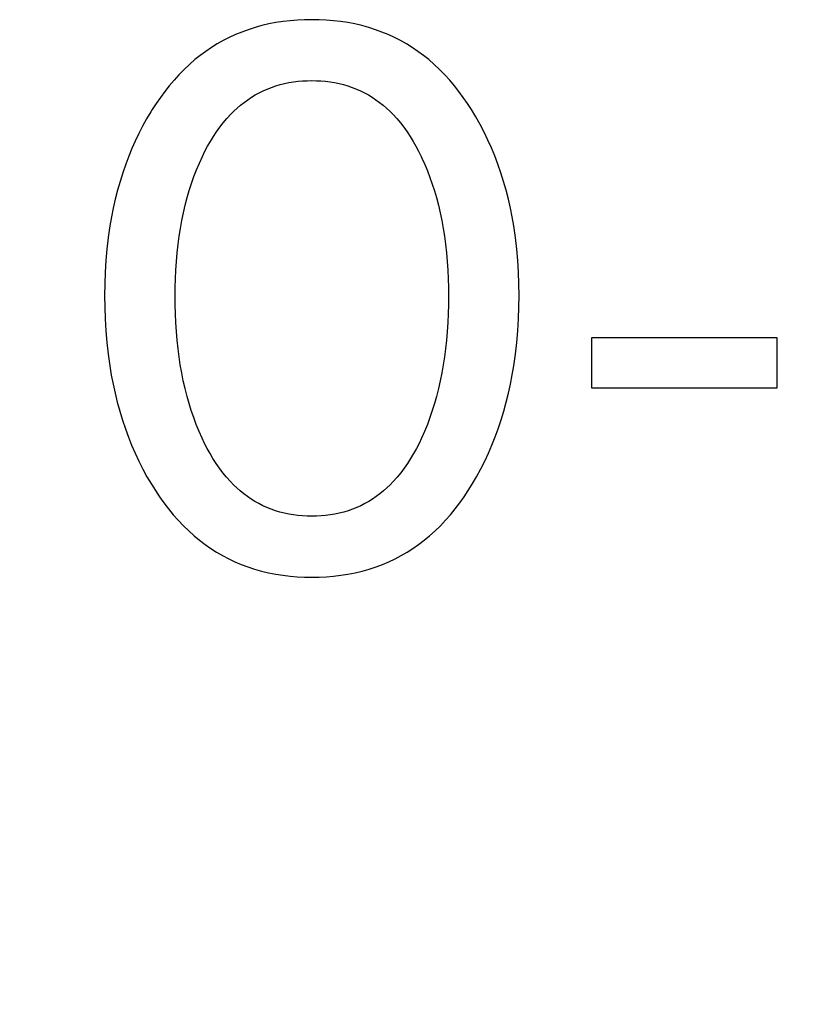
# Model space of a CAD drawing. Extents: x 0 to 594, y 0 to 420.
# Drawn here: x 283 to 285, y 222 to 225 of the extents above; entities that cross this region are included whole.
import ezdxf
from ezdxf.enums import TextEntityAlignment as Align

# ---------------------------------------------------------------- set-up
doc = ezdxf.new("R2010")
doc.units = 0
doc.header["$LTSCALE"] = 32.67
doc.header["$MEASUREMENT"] = 0
doc.layers.add('10000_FRONT', color=7, linetype='CONTINUOUS')
doc.layers.add('10100_DIM_FRONT', color=7, linetype='CONTINUOUS')
doc.dimstyles.get("Standard").update_dxf_attribs({"dimtxt": 0.18, "dimasz": 0.18, "dimexe": 0.18, "dimexo": 0.0625, "dimgap": 0.09, "dimtad": 0, "dimtih": 1, "dimtoh": 1, "dimdec": 4, "dimzin": 0, "dimdsep": 46, "dimtxsty": 'Standard', "dimcen": 0.09, "dimadec": 0, "dimazin": 0, "dimtfac": 1, "dimtdec": 4, "dimtofl": 0, "dimtmove": 0, "dimatfit": 3, "dimfxl": 1, "dimtolj": 1, "dimtzin": 0, "dimarcsym": 0})

# ---------------------------------------------------------------- blocks, each defined once
blk = doc.blocks.new('*D0')
at = {"layer": '10100_DIM_FRONT', "color": 7, "linetype": 'Continuous'}
for p, q in [((310.4733, 224.1758), (310.4733, 212.3914)), ((230.4733, 222.7758), (230.4733, 212.3914)), ((230.4733, 214.3914), (270.4733, 214.3914)), ((310.4733, 214.3914), (270.4733, 214.3914))]:
    blk.add_line(p, q, dxfattribs=at)
for points in [[(233.9733, 214.8914), (230.4733, 214.3914), (233.9733, 213.8914)], [(306.9733, 213.8914), (310.4733, 214.3914), (306.9733, 214.8914)]]:
    blk.add_solid(points, dxfattribs=at)
at = {"layer": '10100_DIM_FRONT', "color": 7, "linetype": 'Continuous', "width": 1.047619}
blk.add_text('80', height=3.5, dxfattribs=at).set_placement((267.6784, 215.2664), (273.1784, 215.2664), align=Align.FIT)

msp = doc.modelspace()

# ---------------------------------------------------------------- linework, layer by layer
at = {"layer": '10000_FRONT', "color": 7, "linetype": 'Continuous'}
for p, q in [((283.43222, 224.92925), (283.41061, 224.92232)), ((283.45409, 224.93525), (283.43222, 224.92925)), ((283.47619, 224.94036), (283.45409, 224.93525)), ((283.49849, 224.94461), (283.47619, 224.94036)), ((283.52096, 224.94803), (283.49849, 224.94461)), ((283.54356, 224.95064), (283.52096, 224.94803)), ((283.56626, 224.95248), (283.54356, 224.95064)), ((283.58902, 224.95356), (283.56626, 224.95248)), ((283.61182, 224.95392), (283.58902, 224.95356)), ((283.63467, 224.95357), (283.61182, 224.95392)), ((283.65749, 224.9525), (283.63467, 224.95357)), ((283.68025, 224.95067), (283.65749, 224.9525)), ((283.70291, 224.94806), (283.68025, 224.95067)), ((283.72543, 224.94465), (283.70291, 224.94806)), ((283.74779, 224.94039), (283.72543, 224.94465)), ((283.76995, 224.93527), (283.74779, 224.94039)), ((283.79189, 224.92926), (283.76995, 224.93527)), ((283.81356, 224.92232), (283.79189, 224.92926)), ((283.3509, 224.89758), (283.33169, 224.88773)), ((283.37048, 224.90664), (283.3509, 224.89758)), ((283.3904, 224.9149), (283.37048, 224.90664)), ((283.41061, 224.92232), (283.3904, 224.9149)), ((283.83378, 224.9149), (283.81356, 224.92232)), ((283.8537, 224.90665), (283.83378, 224.9149)), ((283.87328, 224.8976), (283.8537, 224.90665)), ((283.8925, 224.88776), (283.87328, 224.8976)), ((283.29451, 224.86578), (283.27661, 224.85372)), ((283.31288, 224.87713), (283.29451, 224.86578)), ((283.33169, 224.88773), (283.31288, 224.87713)), ((283.91131, 224.87715), (283.8925, 224.88776)), ((283.92969, 224.86581), (283.91131, 224.87715)), ((283.94759, 224.85375), (283.92969, 224.86581)), ((283.2592, 224.84097), (283.24234, 224.82755)), ((283.27661, 224.85372), (283.2592, 224.84097)), ((283.96498, 224.84098), (283.94759, 224.85375)), ((283.98183, 224.82755), (283.96498, 224.84098)), ((283.2248, 224.81237), (283.20791, 224.79648)), ((283.24234, 224.82755), (283.2248, 224.81237)), ((283.99931, 224.81237), (283.98183, 224.82755)), ((284.01613, 224.79648), (283.99931, 224.81237)), ((283.19167, 224.77994), (283.17605, 224.76279)), ((283.20791, 224.79648), (283.19167, 224.77994)), ((284.03232, 224.77994), (284.01613, 224.79648)), ((284.04787, 224.76278), (284.03232, 224.77994)), ((283.16105, 224.74508), (283.14665, 224.72685)), ((283.17605, 224.76279), (283.16105, 224.74508)), ((283.47058, 224.73451), (283.484, 224.73976)), ((283.484, 224.73976), (283.49764, 224.7444)), ((283.49764, 224.7444), (283.51148, 224.74844)), ((283.51148, 224.74844), (283.52549, 224.75189)), ((283.52549, 224.75189), (283.53965, 224.75478)), ((283.53965, 224.75478), (283.55393, 224.75711)), ((283.55393, 224.75711), (283.56832, 224.7589)), ((283.56832, 224.7589), (283.58277, 224.76016)), ((283.58277, 224.76016), (283.59728, 224.7609)), ((283.59728, 224.7609), (283.61182, 224.76115)), ((283.61182, 224.76115), (283.62635, 224.7609)), ((283.62635, 224.7609), (283.64086, 224.76016)), ((283.64086, 224.76016), (283.65531, 224.7589)), ((283.65531, 224.7589), (283.6697, 224.75711)), ((283.6697, 224.75711), (283.68398, 224.75478)), ((283.68398, 224.75478), (283.69814, 224.75189)), ((283.69814, 224.75189), (283.71215, 224.74844)), ((283.71215, 224.74844), (283.72599, 224.7444)), ((283.72599, 224.7444), (283.73963, 224.73976)), ((283.73963, 224.73976), (283.75305, 224.73451)), ((284.0628, 224.74506), (284.04787, 224.76278)), ((284.07714, 224.72684), (284.0628, 224.74506)), ((283.13285, 224.70816), (283.11964, 224.68906)), ((283.14665, 224.72685), (283.13285, 224.70816)), ((283.409, 224.70043), (283.42075, 224.70829)), ((283.42075, 224.70829), (283.4328, 224.71565)), ((283.4328, 224.71565), (283.44513, 224.72249)), ((283.44513, 224.72249), (283.45773, 224.72878)), ((283.45773, 224.72878), (283.47058, 224.73451)), ((283.75305, 224.73451), (283.7659, 224.72878)), ((283.7659, 224.72878), (283.7785, 224.72249)), ((283.7785, 224.72249), (283.79084, 224.71565)), ((283.79084, 224.71565), (283.80288, 224.70829)), ((283.80288, 224.70829), (283.81463, 224.70043)), ((284.09088, 224.70815), (284.07714, 224.72684)), ((284.10404, 224.68905), (284.09088, 224.70815)), ((283.11964, 224.68906), (283.107, 224.66958)), ((283.37572, 224.67414), (283.38647, 224.68333)), ((283.38647, 224.68333), (283.39757, 224.6921)), ((283.39757, 224.6921), (283.409, 224.70043)), ((283.81463, 224.70043), (283.82606, 224.6921)), ((283.82606, 224.6921), (283.83716, 224.68333)), ((283.83716, 224.68333), (283.84791, 224.67414)), ((284.11663, 224.66958), (284.10404, 224.68905)), ((283.10271, 224.6627), (283.08927, 224.64008)), ((283.107, 224.66958), (283.10271, 224.6627)), ((283.34317, 224.64144), (283.35532, 224.65459)), ((283.35532, 224.65459), (283.36533, 224.66455)), ((283.36533, 224.66455), (283.37572, 224.67414)), ((283.84791, 224.67414), (283.8583, 224.66455)), ((283.8583, 224.66455), (283.86831, 224.65459)), ((283.86831, 224.65459), (283.88046, 224.64144)), ((284.13086, 224.64607), (284.11663, 224.66958)), ((284.14432, 224.62215), (284.13086, 224.64607)), ((283.07655, 224.61708), (283.06453, 224.59372)), ((283.08927, 224.64008), (283.07655, 224.61708)), ((283.31032, 224.59909), (283.3207, 224.61365)), ((283.3207, 224.61365), (283.33164, 224.62778)), ((283.33164, 224.62778), (283.34317, 224.64144)), ((283.88046, 224.64144), (283.89199, 224.62778)), ((283.89199, 224.62778), (283.90293, 224.61365)), ((283.90293, 224.61365), (283.91331, 224.59909)), ((284.15701, 224.59783), (284.14432, 224.62215)), ((283.06453, 224.59372), (283.0532, 224.57002)), ((283.29116, 224.56886), (283.30048, 224.58414)), ((283.30048, 224.58414), (283.31032, 224.59909)), ((283.91331, 224.59909), (283.92315, 224.58414)), ((283.92315, 224.58414), (283.93247, 224.56886)), ((284.16895, 224.57315), (284.15701, 224.59783)), ((283.0532, 224.57002), (283.04257, 224.54601)), ((283.27396, 224.53744), (283.28233, 224.55328)), ((283.28233, 224.55328), (283.29116, 224.56886)), ((283.93247, 224.56886), (283.9413, 224.55328)), ((283.9413, 224.55328), (283.94967, 224.53744)), ((284.18014, 224.54812), (284.16895, 224.57315)), ((283.03261, 224.52172), (283.02333, 224.49716)), ((283.04257, 224.54601), (283.03261, 224.52172)), ((283.25637, 224.50031), (283.26603, 224.52139)), ((283.26603, 224.52139), (283.27396, 224.53744)), ((283.94967, 224.53744), (283.9576, 224.52139)), ((283.9576, 224.52139), (283.96015, 224.51599)), ((284.19059, 224.52278), (284.18014, 224.54812)), ((284.2003, 224.49716), (284.19059, 224.52278)), ((283.02333, 224.49716), (283.01386, 224.46981)), ((283.24739, 224.47898), (283.25637, 224.50031)), ((283.96015, 224.51599), (283.96924, 224.49576)), ((283.96924, 224.49576), (283.97771, 224.47529)), ((284.20977, 224.46982), (284.2003, 224.49716)), ((283.01386, 224.46981), (283.00519, 224.44221)), ((283.23139, 224.43559), (283.23907, 224.4574)), ((283.23907, 224.4574), (283.24739, 224.47898)), ((283.97771, 224.47529), (283.98558, 224.4546)), ((284.21845, 224.44221), (284.20977, 224.46982)), ((283.00519, 224.44221), (282.99729, 224.41436)), ((283.22432, 224.41359), (283.23139, 224.43559)), ((283.98558, 224.4546), (283.99287, 224.43371)), ((283.99287, 224.43371), (283.9996, 224.41264)), ((284.22635, 224.41437), (284.21845, 224.44221)), ((282.99729, 224.41436), (282.99015, 224.38631)), ((283.21784, 224.3914), (283.22432, 224.41359)), ((283.9996, 224.41264), (284.00579, 224.3914)), ((284.23348, 224.38632), (284.22635, 224.41437)), ((282.99015, 224.38631), (282.98375, 224.35808)), ((283.20575, 224.34279), (283.21147, 224.36718)), ((283.21147, 224.36718), (283.21784, 224.3914)), ((284.00579, 224.3914), (284.01216, 224.36718)), ((284.01216, 224.36718), (284.01788, 224.34279)), ((284.23988, 224.35808), (284.23348, 224.38632)), ((282.98375, 224.35808), (282.97808, 224.32969)), ((283.20066, 224.31826), (283.20575, 224.34279)), ((284.01788, 224.34279), (284.02297, 224.31826)), ((284.24555, 224.32969), (284.23988, 224.35808)), ((282.97313, 224.30117), (282.96783, 224.26482)), ((282.97808, 224.32969), (282.97313, 224.30117)), ((283.19617, 224.2936), (283.20066, 224.31826)), ((284.02297, 224.31826), (284.02746, 224.2936)), ((284.2505, 224.30117), (284.24555, 224.32969)), ((284.2558, 224.26482), (284.2505, 224.30117)), ((283.19227, 224.26885), (283.19617, 224.2936)), ((284.02746, 224.2936), (284.03136, 224.26885)), ((282.96783, 224.26482), (282.96361, 224.22834)), ((283.18587, 224.21665), (283.18892, 224.24401)), ((283.18892, 224.24401), (283.19227, 224.26885)), ((284.03136, 224.26885), (284.03471, 224.24401)), ((284.03471, 224.24401), (284.03776, 224.21665)), ((284.26003, 224.22834), (284.2558, 224.26482)), ((282.96361, 224.22834), (282.9604, 224.19176)), ((283.18343, 224.18923), (283.18587, 224.21665)), ((284.03776, 224.21665), (284.0402, 224.18923)), ((284.26323, 224.19175), (284.26003, 224.22834)), ((282.9604, 224.19176), (282.95816, 224.15509)), ((283.18159, 224.16177), (283.18343, 224.18923)), ((284.0402, 224.18923), (284.04204, 224.16177)), ((284.26547, 224.15509), (284.26323, 224.19175)), ((282.95816, 224.15509), (282.95685, 224.11837)), ((283.1803, 224.13427), (283.18159, 224.16177)), ((284.04204, 224.16177), (284.04333, 224.13427)), ((284.26679, 224.11837), (284.26547, 224.15509)), ((282.95685, 224.11837), (282.95639, 224.08163)), ((283.17954, 224.10675), (283.1803, 224.13427)), ((284.04333, 224.13427), (284.04409, 224.10675)), ((284.26724, 224.08163), (284.26679, 224.11837)), ((283.17929, 224.07922), (283.17954, 224.10675)), ((284.04409, 224.10675), (284.04435, 224.07922)), ((282.95639, 224.08163), (282.95679, 224.04427)), ((283.17951, 224.05129), (283.17929, 224.07922)), ((284.04435, 224.07922), (284.04412, 224.05129)), ((284.26684, 224.04435), (284.26724, 224.08163)), ((282.95679, 224.04427), (282.95806, 224.00693)), ((283.18025, 224.02337), (283.17951, 224.05129)), ((283.18152, 223.99547), (283.18025, 224.02337)), ((284.04338, 224.02337), (284.04211, 223.99547)), ((284.04412, 224.05129), (284.04338, 224.02337)), ((284.26556, 224.00711), (284.26684, 224.04435)), ((282.95806, 224.00693), (282.96027, 223.96964)), ((283.18335, 223.96761), (283.18152, 223.99547)), ((284.04211, 223.99547), (284.04028, 223.96761)), ((284.26336, 223.96991), (284.26556, 224.00711)), ((282.96027, 223.96964), (282.96344, 223.93243)), ((283.18577, 223.93978), (283.18335, 223.96761)), ((284.04028, 223.96761), (284.03786, 223.93978)), ((284.26018, 223.93279), (284.26336, 223.96991)), ((282.96344, 223.93243), (282.96762, 223.89532)), ((283.18879, 223.91202), (283.18577, 223.93978)), ((284.03786, 223.93978), (284.03484, 223.91202)), ((284.256, 223.89577), (284.26018, 223.93279)), ((284.49736, 223.78765), (284.49736, 223.94789)), ((284.49736, 223.94789), (285.0829, 223.94789)), ((285.0829, 223.94789), (285.0829, 223.78765)), ((283.19209, 223.88679), (283.18879, 223.91202)), ((284.03484, 223.91202), (284.03154, 223.88679)), ((284.25077, 223.85887), (284.256, 223.89577)), ((282.96762, 223.89532), (282.97286, 223.85834)), ((283.19595, 223.86164), (283.19209, 223.88679)), ((284.03154, 223.88679), (284.02768, 223.86164)), ((282.97286, 223.85834), (282.97774, 223.82938)), ((283.20037, 223.83659), (283.19595, 223.86164)), ((283.20539, 223.81165), (283.20037, 223.83659)), ((284.02326, 223.83659), (284.01824, 223.81165)), ((284.02768, 223.86164), (284.02326, 223.83659)), ((284.24589, 223.82992), (284.25077, 223.85887)), ((282.97774, 223.82938), (282.98331, 223.80055)), ((283.21103, 223.78686), (283.20539, 223.81165)), ((284.01824, 223.81165), (284.0126, 223.78686)), ((284.24031, 223.80109), (284.24589, 223.82992)), ((282.98331, 223.80055), (282.9896, 223.77187)), ((282.9896, 223.77187), (282.99662, 223.74335)), ((283.2173, 223.76222), (283.21103, 223.78686)), ((284.0126, 223.78686), (284.00633, 223.76222)), ((284.22699, 223.7439), (284.23401, 223.77241)), ((284.23401, 223.77241), (284.24031, 223.80109)), ((285.0829, 223.78765), (284.49736, 223.78765)), ((282.99662, 223.74335), (283.00439, 223.71504)), ((283.22368, 223.73965), (283.2173, 223.76222)), ((284.00633, 223.76222), (283.99995, 223.73965)), ((284.21922, 223.71559), (284.22699, 223.7439)), ((283.00439, 223.71504), (283.01293, 223.68696)), ((283.23065, 223.71725), (283.22368, 223.73965)), ((283.23822, 223.69505), (283.23065, 223.71725)), ((283.99298, 223.71725), (283.98541, 223.69505)), ((283.99995, 223.73965), (283.99298, 223.71725)), ((284.21069, 223.6875), (284.21922, 223.71559)), ((283.01293, 223.68696), (283.02226, 223.65914)), ((283.24643, 223.67307), (283.23822, 223.69505)), ((283.98541, 223.69505), (283.9772, 223.67307)), ((284.20137, 223.65967), (284.21069, 223.6875)), ((283.02226, 223.65914), (283.03179, 223.63316)), ((283.25529, 223.65132), (283.24643, 223.67307)), ((283.26483, 223.62982), (283.25529, 223.65132)), ((283.96834, 223.65132), (283.9588, 223.62982)), ((283.9772, 223.67307), (283.96834, 223.65132)), ((284.19183, 223.63363), (284.20137, 223.65967)), ((283.03179, 223.63316), (283.04205, 223.60747)), ((283.27272, 223.61333), (283.26483, 223.62982)), ((283.9588, 223.62982), (283.95091, 223.61333)), ((284.18157, 223.60786), (284.19183, 223.63363)), ((283.04205, 223.60747), (283.05305, 223.58207)), ((283.28106, 223.59705), (283.27272, 223.61333)), ((283.28987, 223.58102), (283.28106, 223.59705)), ((283.94258, 223.59705), (283.93376, 223.58102)), ((283.95091, 223.61333), (283.94258, 223.59705)), ((284.17057, 223.58239), (284.18157, 223.60786)), ((283.05305, 223.58207), (283.06479, 223.55701)), ((283.06479, 223.55701), (283.07729, 223.5323)), ((283.29919, 223.56529), (283.28987, 223.58102)), ((283.30903, 223.5499), (283.29919, 223.56529)), ((283.92444, 223.56529), (283.9146, 223.5499)), ((283.93376, 223.58102), (283.92444, 223.56529)), ((284.14634, 223.53246), (284.15883, 223.55725)), ((284.15883, 223.55725), (284.17057, 223.58239)), ((283.07729, 223.5323), (283.09055, 223.50796)), ((283.31944, 223.53489), (283.30903, 223.5499)), ((283.33042, 223.52031), (283.31944, 223.53489)), ((283.90419, 223.53489), (283.89321, 223.52031)), ((283.9146, 223.5499), (283.90419, 223.53489)), ((284.13308, 223.50805), (284.14634, 223.53246)), ((283.09055, 223.50796), (283.10459, 223.48404)), ((283.34202, 223.5062), (283.33042, 223.52031)), ((283.35425, 223.49261), (283.34202, 223.5062)), ((283.36425, 223.48239), (283.35425, 223.49261)), ((283.86938, 223.49261), (283.85938, 223.48239)), ((283.88161, 223.5062), (283.86938, 223.49261)), ((283.89321, 223.52031), (283.88161, 223.5062)), ((284.11904, 223.48404), (284.13308, 223.50805)), ((283.10459, 223.48404), (283.11718, 223.46397)), ((283.11718, 223.46397), (283.13037, 223.44426)), ((283.37464, 223.47254), (283.36425, 223.48239)), ((283.3854, 223.46308), (283.37464, 223.47254)), ((283.39652, 223.45405), (283.3854, 223.46308)), ((283.83823, 223.46308), (283.82711, 223.45405)), ((283.84899, 223.47254), (283.83823, 223.46308)), ((283.85938, 223.48239), (283.84899, 223.47254)), ((284.09338, 223.44427), (284.1065, 223.46397)), ((284.1065, 223.46397), (284.11904, 223.48404)), ((283.13037, 223.44426), (283.14415, 223.42497)), ((283.40798, 223.44546), (283.39652, 223.45405)), ((283.41977, 223.43736), (283.40798, 223.44546)), ((283.43187, 223.42976), (283.41977, 223.43736)), ((283.44428, 223.4227), (283.43187, 223.42976)), ((283.79176, 223.42976), (283.77935, 223.4227)), ((283.80386, 223.43736), (283.79176, 223.42976)), ((283.81565, 223.44546), (283.80386, 223.43736)), ((283.82711, 223.45405), (283.81565, 223.44546)), ((284.07966, 223.42497), (284.09338, 223.44427)), ((283.14415, 223.42497), (283.15854, 223.40614)), ((283.15854, 223.40614), (283.17356, 223.38782)), ((283.45696, 223.41619), (283.44428, 223.4227)), ((283.46991, 223.41028), (283.45696, 223.41619)), ((283.48336, 223.40488), (283.46991, 223.41028)), ((283.49704, 223.40011), (283.48336, 223.40488)), ((283.51093, 223.39595), (283.49704, 223.40011)), ((283.72659, 223.40011), (283.7127, 223.39595)), ((283.74027, 223.40488), (283.72659, 223.40011)), ((283.75372, 223.41028), (283.74027, 223.40488)), ((283.76667, 223.41619), (283.75372, 223.41028)), ((283.77935, 223.4227), (283.76667, 223.41619)), ((284.05037, 223.38783), (284.06533, 223.40614)), ((284.06533, 223.40614), (284.07966, 223.42497)), ((283.17356, 223.38782), (283.18923, 223.37008)), ((283.18923, 223.37008), (283.20554, 223.35294)), ((283.525, 223.39239), (283.51093, 223.39595)), ((283.53923, 223.38941), (283.525, 223.39239)), ((283.55359, 223.38701), (283.53923, 223.38941)), ((283.56805, 223.38516), (283.55359, 223.38701)), ((283.5826, 223.38386), (283.56805, 223.38516)), ((283.59719, 223.38309), (283.5826, 223.38386)), ((283.61182, 223.38283), (283.59719, 223.38309)), ((283.62644, 223.38309), (283.61182, 223.38283)), ((283.64103, 223.38386), (283.62644, 223.38309)), ((283.65558, 223.38516), (283.64103, 223.38386)), ((283.67004, 223.38701), (283.65558, 223.38516)), ((283.6844, 223.38941), (283.67004, 223.38701)), ((283.69863, 223.39239), (283.6844, 223.38941)), ((283.7127, 223.39595), (283.69863, 223.39239)), ((284.01852, 223.35294), (284.03477, 223.37007)), ((284.03477, 223.37007), (284.05037, 223.38783)), ((283.20554, 223.35294), (283.22253, 223.33647)), ((283.22253, 223.33647), (283.2402, 223.32072)), ((283.98397, 223.32072), (284.00159, 223.33647)), ((284.00159, 223.33647), (284.01852, 223.35294)), ((283.2402, 223.32072), (283.25707, 223.30689)), ((283.25707, 223.30689), (283.2745, 223.29373)), ((283.94969, 223.29371), (283.96711, 223.30688)), ((283.96711, 223.30688), (283.98397, 223.32072)), ((283.2745, 223.29373), (283.29245, 223.28128)), ((283.29245, 223.28128), (283.3109, 223.26955)), ((283.9133, 223.26953), (283.93174, 223.28125)), ((283.93174, 223.28125), (283.94969, 223.29371)), ((283.3109, 223.26955), (283.32979, 223.25858)), ((283.32979, 223.25858), (283.34912, 223.24838)), ((283.34912, 223.24838), (283.36882, 223.23899)), ((283.85535, 223.23898), (283.87507, 223.24836)), ((283.87507, 223.24836), (283.89439, 223.25856)), ((283.89439, 223.25856), (283.9133, 223.26953)), ((283.36882, 223.23899), (283.38889, 223.23043)), ((283.38889, 223.23043), (283.40927, 223.22273)), ((283.40927, 223.22273), (283.43098, 223.21558)), ((283.43098, 223.21558), (283.45297, 223.20938)), ((283.77108, 223.20935), (283.79313, 223.21557)), ((283.79313, 223.21557), (283.81489, 223.22273)), ((283.81489, 223.22273), (283.83528, 223.23042)), ((283.83528, 223.23042), (283.85535, 223.23898)), ((283.45297, 223.20938), (283.47521, 223.20409)), ((283.47521, 223.20409), (283.49765, 223.19969)), ((283.49765, 223.19969), (283.52027, 223.19616)), ((283.52027, 223.19616), (283.54304, 223.19345)), ((283.54304, 223.19345), (283.5659, 223.19156)), ((283.5659, 223.19156), (283.58884, 223.19043)), ((283.58884, 223.19043), (283.61182, 223.19006)), ((283.61182, 223.19006), (283.63485, 223.19042)), ((283.63485, 223.19042), (283.65784, 223.19153)), ((283.65784, 223.19153), (283.68077, 223.19342)), ((283.68077, 223.19342), (283.70359, 223.19612)), ((283.70359, 223.19612), (283.72627, 223.19966)), ((283.72627, 223.19966), (283.74878, 223.20406)), ((283.74878, 223.20406), (283.77108, 223.20935))]:
    msp.add_line(p, q, dxfattribs=at)

# ---------------------------------------------------------------- dimensions: what is measured, and where the dimension line sits
at = {"layer": '10100_DIM_FRONT', "color": 7, "linetype": 'Continuous'}
dim = msp.add_linear_dim(base=(310.47325, 214.39142), p1=(230.47325, 222.77582), p2=(310.47325, 224.17582), dimstyle='Standard', dxfattribs=at)
dim.commit()
dim.dimension.update_dxf_attribs({"geometry": '*D0', "text_midpoint": (270.42842, 217.01642), "dimtype": 128})

doc.saveas('drawing.dxf')
